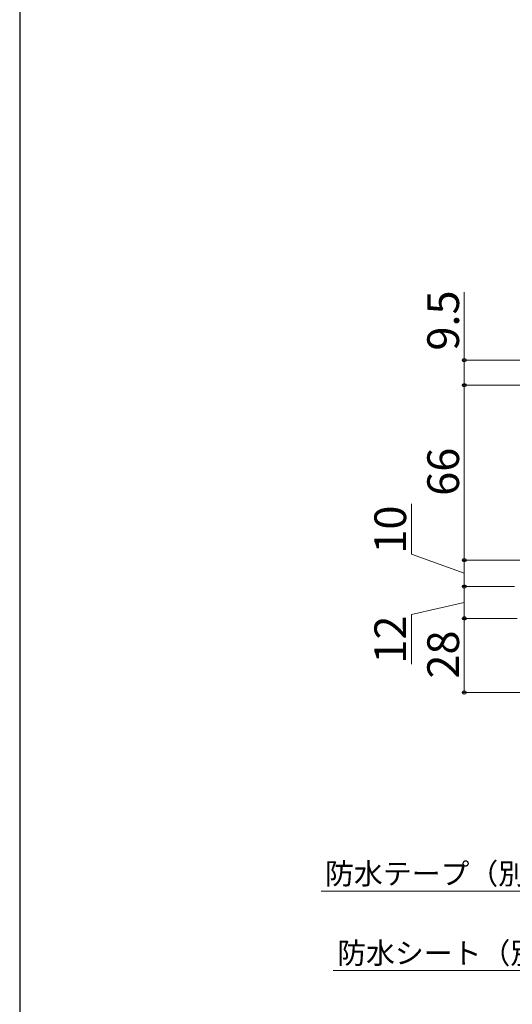
# Model space of a CAD drawing. Extents: x 105 to 1155, y 126 to 1688.
# Drawn here: x 105 to 291, y 772 to 1144 of the extents above; entities that cross this region are included whole.
import ezdxf

# ---------------------------------------------------------------- set-up
doc = ezdxf.new("R2010")
doc.units = 0
doc.layers.add('YKK_D', color=6, linetype='CONTINUOUS', lineweight=13)
doc.layers.add('YKK_ZWAK', color=7, linetype='CONTINUOUS', lineweight=30)
doc.styles.add('text-b', font='txt')

msp = doc.modelspace()

# ---------------------------------------------------------------- linework, layer by layer
at = {"layer": 'YKK_D'}
for p, q in [((273.1, 1015.5), (273.1, 1041.21)), ((381.35, 1015.5), (272.1, 1015.5)), ((273.1, 1006), (273.1, 1015.5)), ((309.02, 1006), (272.1, 1006)), ((309.02, 1006), (272.1, 1006)), ((273.1, 1006), (273.1, 940)), ((253.1, 942.26), (253.1, 961.26)), ((273.1, 935), (253.1, 942.26)), ((306.1, 940), (272.1, 940)), ((305.1, 940), (272.1, 940)), ((273.1, 940), (273.1, 930)), ((292.1, 930), (272.1, 930)), ((291.1, 930), (272.1, 930)), ((273.1, 930), (273.1, 918)), ((273.1, 924), (253.1, 919.44)), ((253.1, 919.44), (253.1, 900.72)), ((293.1, 918), (272.1, 918)), ((292.1, 918), (272.1, 918)), ((273.1, 918), (273.1, 890)), ((354, 890), (272.1, 890)), ((309.76, 815), (218.98, 815)), ((311.76, 785), (223.57, 785))]:
    msp.add_line(p, q, dxfattribs=at)
at = {"layer": 'YKK_D', "linetype": 'ByBlock', "lineweight": -2}
for centre, radius in [((273.1, 1015.5), 0.638), ((273.1, 1006), 0.638), ((273.1, 1006), 0.637), ((273.1, 940), 0.637), ((273.1, 940), 0.638), ((273.1, 930), 0.637), ((273.1, 930), 0.638), ((273.1, 918), 0.637), ((273.1, 918), 0.638), ((273.1, 890), 0.637)]:
    msp.add_circle(centre, radius, dxfattribs=at)
at = {"layer": 'YKK_ZWAK'}
msp.add_line((105, 1656), (105, 126), dxfattribs=at)

# ---------------------------------------------------------------- texts
at = {"layer": 'YKK_D', "style": 'text-b'}
for s, p in [('9.5', (271.1, 1019.1)), ('66', (271.1, 964.27)), ('10', (251.1, 942.42)), ('12', (251.1, 900.88)), ('28', (271.1, 895.24))]:
    msp.add_text(s, height=12, rotation=90, dxfattribs=at).set_placement(p)
for s, p in [('防水テープ（別途）', (220.44, 817.59)), ('防水シート（別途）', (225.03, 787.59))]:
    msp.add_text(s, height=8, dxfattribs=at).set_placement(p)

doc.saveas('drawing.dxf')
